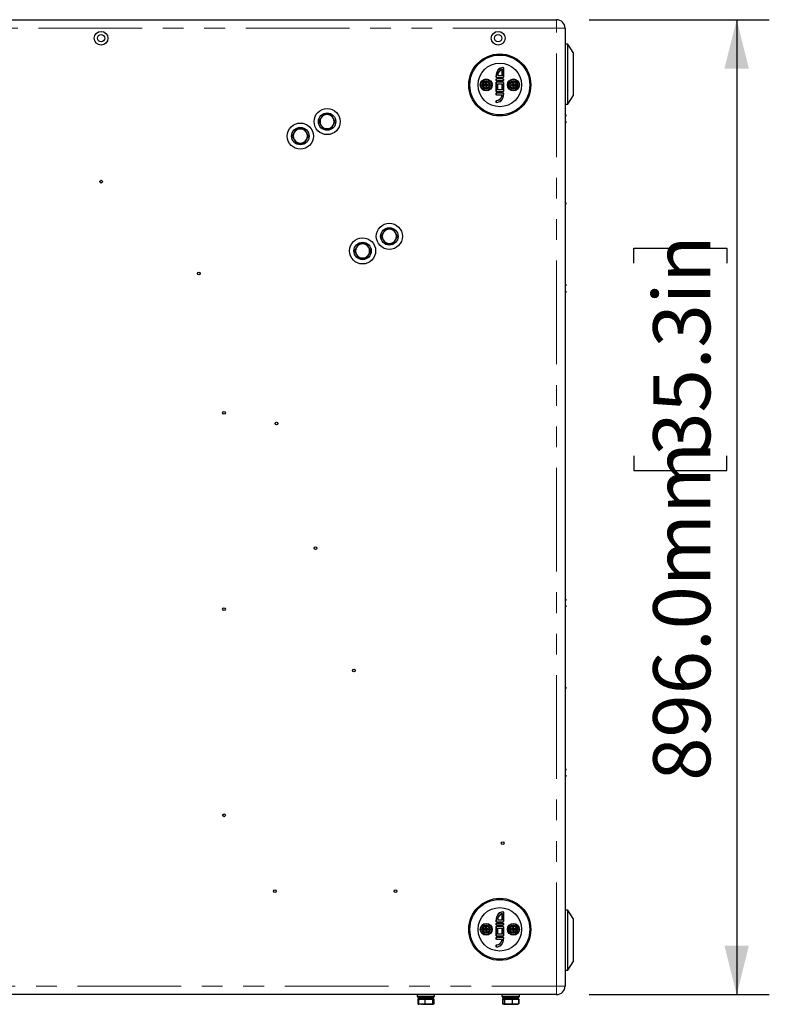
# Model space of a CAD drawing. Units: millimetres. Extents: x 75 to 6271, y 75 to 4380.
# Drawn here: x 3942 to 4631, y 1207 to 2112 of the extents above; entities that cross this region are included whole.
import ezdxf

# ---------------------------------------------------------------- set-up
doc = ezdxf.new("R2010")
doc.units = ezdxf.units.MM
doc.header["$LTSCALE"] = 15
doc.linetypes.add('PHANTOM', pattern=[12.7, 6.35, -1.27, 1.27, -1.27, 1.27, -1.27])
doc.layers.add('DIMENSIONS', color=7, linetype='Continuous')
doc.styles.add('SLDTEXTSTYLE6', font='TXT', dxfattribs={"width": 0.7})
doc.dimstyles.new('SLDDIMSTYLE1', dxfattribs={"dimtxt": 52.5, "dimasz": 45, "dimexe": 0, "dimexo": 0.0625, "dimgap": 13.125, "dimtad": 1, "dimdec": 1, "dimrnd": 1e-09, "dimzin": 4, "dimdsep": 46, "dimtxsty": 'SLDTEXTSTYLE6', "dimsah": 1, "dimcen": 0.09, "dimadec": 0, "dimazin": 1, "dimtfac": 1, "dimtdec": 1, "dimtofl": 0, "dimtmove": 0, "dimatfit": 3, "dimfxl": 0, "dimfrac": 2, "dimtolj": 1, "dimtzin": 12, "dimarcsym": 0})

# ---------------------------------------------------------------- blocks, each defined once
blk = doc.blocks.new('_D_2')
at = {"layer": 'DIMENSIONS'}
for p, q in [((4465.53, 2112.34), (4631.04, 2112.34)), ((4601.04, 2112.34), (4601.04, 1216.34)), ((4506.51, 1888.59), (4506.51, 1902.21)), ((4506.51, 1902.21), (4591.97, 1902.21)), ((4591.97, 1902.21), (4591.97, 1888.59)), ((4506.51, 1711.63), (4506.51, 1698.01)), ((4591.97, 1698.01), (4591.97, 1711.63)), ((4506.51, 1698.01), (4591.97, 1698.01)), ((4465.53, 1216.34), (4631.04, 1216.34))]:
    blk.add_line(p, q, dxfattribs=at)
for points in [[(4601.04, 2112.34), (4589.79, 2067.34), (4612.29, 2067.34)], [(4601.04, 1216.34), (4612.29, 1261.34), (4589.79, 1261.34)]]:
    blk.add_solid(points, dxfattribs=at)
at = {"layer": 'DIMENSIONS', "char_height": 52.5, "attachment_point": 1, "rotation": 90, "style": 'SLDTEXTSTYLE6'}
for s, insert in [('35.3in', (4524.29, 1711.63)), ('896.0mm', (4524.29, 1412.85))]:
    blk.add_mtext(s, dxfattribs=dict(at, insert=insert))

msp = doc.modelspace()

# ---------------------------------------------------------------- linework, layer by layer
at = {"color": 7, "linetype": 'Continuous', "lineweight": 25}
for p, q in [((3233.13, 2112.34), (4435.53, 2112.34)), ((4443.33, 2104.54), (4443.33, 1224.14)), ((4445.83, 2089.84), (4443.33, 2089.84)), ((4450.83, 2082.34), (4445.83, 2089.84)), ((4445.83, 2062.34), (4445.83, 2089.84)), ((4450.83, 2082.34), (4450.83, 2062.34)), ((4385.33, 2066.75), (4385.33, 2060.84)), ((4386.83, 2060.09), (4386.83, 2067.59)), ((4370.83, 2052.34), (4370.36, 2054.22)), ((4370.83, 2052.34), (4371.3, 2054.22)), ((4380.58, 2059.34), (4386.08, 2059.34)), ((4386.08, 2057.84), (4380.58, 2057.84)), ((4380.58, 2056.34), (4386.08, 2056.34)), ((4386.08, 2054.84), (4380.58, 2054.84)), ((4385.33, 2060.84), (4381.36, 2060.84)), ((4385.33, 2060.84), (4385.08, 2061.09)), ((4395.83, 2052.34), (4395.36, 2054.22)), ((4395.83, 2052.34), (4396.3, 2054.22)), ((4445.83, 2034.84), (4445.83, 2062.34)), ((4450.83, 2062.34), (4450.83, 2042.34)), ((4370.83, 2052.34), (4368.95, 2052.81)), ((4370.83, 2052.34), (4368.95, 2051.87)), ((4370.83, 2052.34), (4370.3, 2052.87)), ((4370.83, 2052.34), (4370.3, 2051.81)), ((4370.83, 2052.34), (4370.36, 2050.46)), ((4370.83, 2052.34), (4371.36, 2052.87)), ((4370.83, 2052.34), (4372.71, 2052.81)), ((4370.83, 2052.34), (4371.3, 2050.46)), ((4370.83, 2052.34), (4371.36, 2051.81)), ((4370.83, 2052.34), (4372.71, 2051.87)), ((4379.83, 2054.09), (4379.83, 2047.09)), ((4380.58, 2046.34), (4386.08, 2046.34)), ((4381.33, 2047.84), (4381.33, 2053.34)), ((4381.33, 2053.34), (4381.58, 2053.09)), ((4381.33, 2053.34), (4385.33, 2053.34)), ((4381.58, 2048.09), (4381.33, 2047.84)), ((4385.33, 2047.84), (4381.33, 2047.84)), ((4385.33, 2053.34), (4385.08, 2053.09)), ((4385.08, 2048.09), (4385.33, 2047.84)), ((4385.33, 2053.34), (4385.33, 2047.84)), ((4386.83, 2047.09), (4386.83, 2054.09)), ((4395.83, 2052.34), (4393.95, 2052.81)), ((4395.83, 2052.34), (4393.95, 2051.87)), ((4395.83, 2052.34), (4395.3, 2052.87)), ((4395.83, 2052.34), (4395.3, 2051.81)), ((4395.83, 2052.34), (4395.36, 2050.46)), ((4395.83, 2052.34), (4396.36, 2052.87)), ((4395.83, 2052.34), (4397.71, 2052.81)), ((4395.83, 2052.34), (4396.3, 2050.46)), ((4395.83, 2052.34), (4396.36, 2051.81)), ((4395.83, 2052.34), (4397.71, 2051.87)), ((4386.08, 2044.84), (4380.58, 2044.84)), ((4380.58, 2043.34), (4385.3, 2043.34)), ((4445.83, 2034.84), (4450.83, 2042.34)), ((4443.33, 2034.84), (4445.83, 2034.84)), ((4218.96, 2021.94), (4217.08, 2018.69)), ((4217.08, 2018.69), (4218.96, 2015.44)), ((4220.83, 2025.19), (4218.96, 2021.94)), ((4224.59, 2025.19), (4220.83, 2025.19)), ((4228.34, 2025.19), (4224.59, 2025.19)), ((4230.22, 2021.94), (4228.34, 2025.19)), ((4232.09, 2018.69), (4230.22, 2021.94)), ((4230.22, 2015.44), (4232.09, 2018.69)), ((4196.22, 2011.84), (4194.35, 2008.59)), ((4199.97, 2011.84), (4196.22, 2011.84)), ((4203.73, 2011.84), (4199.97, 2011.84)), ((4205.6, 2008.59), (4203.73, 2011.84)), ((4218.96, 2015.44), (4220.83, 2012.19)), ((4220.83, 2012.19), (4224.59, 2012.19)), ((4224.59, 2012.19), (4228.34, 2012.19)), ((4228.34, 2012.19), (4230.22, 2015.44)), ((4194.35, 2008.59), (4192.47, 2005.34)), ((4192.47, 2005.34), (4194.35, 2002.09)), ((4194.35, 2002.09), (4196.22, 1998.84)), ((4203.73, 1998.84), (4205.6, 2002.09)), ((4207.48, 2005.34), (4205.6, 2008.59)), ((4205.6, 2002.09), (4207.48, 2005.34)), ((4196.22, 1998.84), (4199.97, 1998.84)), ((4199.97, 1998.84), (4203.73, 1998.84)), ((4278.05, 1919.71), (4276.17, 1916.46)), ((4281.8, 1919.71), (4278.05, 1919.71)), ((4285.56, 1919.71), (4281.8, 1919.71)), ((4287.43, 1916.46), (4285.56, 1919.71)), ((4276.17, 1916.46), (4274.3, 1913.21)), ((4274.3, 1913.21), (4276.17, 1909.96)), ((4276.17, 1909.96), (4278.05, 1906.71)), ((4285.56, 1906.71), (4287.43, 1909.96)), ((4289.31, 1913.21), (4287.43, 1916.46)), ((4287.43, 1909.96), (4289.31, 1913.21)), ((4251.56, 1903.11), (4249.68, 1899.86)), ((4253.44, 1906.36), (4251.56, 1903.11)), ((4257.19, 1906.36), (4253.44, 1906.36)), ((4260.94, 1906.36), (4257.19, 1906.36)), ((4262.82, 1903.11), (4260.94, 1906.36)), ((4264.7, 1899.86), (4262.82, 1903.11)), ((4278.05, 1906.71), (4281.8, 1906.71)), ((4281.8, 1906.71), (4285.56, 1906.71)), ((4249.68, 1899.86), (4251.56, 1896.61)), ((4251.56, 1896.61), (4253.44, 1893.36)), ((4253.44, 1893.36), (4257.19, 1893.36)), ((4257.19, 1893.36), (4260.94, 1893.36)), ((4260.94, 1893.36), (4262.82, 1896.61)), ((4262.82, 1896.61), (4264.7, 1899.86)), ((4385.33, 1284.84), (4385.08, 1285.09)), ((4385.33, 1290.75), (4385.33, 1284.84)), ((4386.83, 1284.09), (4386.83, 1291.59)), ((4445.83, 1293.84), (4443.33, 1293.84)), ((4450.83, 1286.34), (4445.83, 1293.84)), ((4445.83, 1266.34), (4445.83, 1293.84)), ((4450.83, 1286.34), (4450.83, 1266.34)), ((4370.83, 1276.34), (4368.95, 1276.81)), ((4370.83, 1276.34), (4368.95, 1275.87)), ((4370.83, 1276.34), (4370.3, 1276.87)), ((4370.83, 1276.34), (4370.3, 1275.81)), ((4370.83, 1276.34), (4370.36, 1278.22)), ((4370.83, 1276.34), (4370.36, 1274.46)), ((4370.83, 1276.34), (4371.3, 1278.22)), ((4370.83, 1276.34), (4371.36, 1276.87)), ((4370.83, 1276.34), (4372.71, 1276.81)), ((4370.83, 1276.34), (4371.3, 1274.46)), ((4370.83, 1276.34), (4371.36, 1275.81)), ((4370.83, 1276.34), (4372.71, 1275.87)), ((4379.83, 1278.09), (4379.83, 1271.09)), ((4380.58, 1283.34), (4386.08, 1283.34)), ((4386.08, 1281.84), (4380.58, 1281.84)), ((4380.58, 1280.34), (4386.08, 1280.34)), ((4386.08, 1278.84), (4380.58, 1278.84)), ((4381.33, 1271.84), (4381.33, 1277.34)), ((4381.33, 1277.34), (4381.58, 1277.09)), ((4381.33, 1277.34), (4385.33, 1277.34)), ((4385.33, 1284.84), (4381.36, 1284.84)), ((4385.33, 1277.34), (4385.08, 1277.09)), ((4385.33, 1277.34), (4385.33, 1271.84)), ((4386.83, 1271.09), (4386.83, 1278.09)), ((4395.83, 1276.34), (4393.95, 1276.81)), ((4395.83, 1276.34), (4393.95, 1275.87)), ((4395.83, 1276.34), (4395.3, 1276.87)), ((4395.83, 1276.34), (4395.3, 1275.81)), ((4395.83, 1276.34), (4395.36, 1278.22)), ((4395.83, 1276.34), (4395.36, 1274.46)), ((4395.83, 1276.34), (4396.3, 1278.22)), ((4395.83, 1276.34), (4396.36, 1276.87)), ((4395.83, 1276.34), (4397.71, 1276.81)), ((4395.83, 1276.34), (4396.3, 1274.46)), ((4395.83, 1276.34), (4396.36, 1275.81)), ((4395.83, 1276.34), (4397.71, 1275.87)), ((4380.58, 1270.34), (4386.08, 1270.34)), ((4386.08, 1268.84), (4380.58, 1268.84)), ((4380.58, 1267.34), (4385.3, 1267.34)), ((4381.58, 1272.09), (4381.33, 1271.84)), ((4385.33, 1271.84), (4381.33, 1271.84)), ((4385.08, 1272.09), (4385.33, 1271.84)), ((4445.83, 1238.84), (4445.83, 1266.34)), ((4450.83, 1266.34), (4450.83, 1246.34)), ((4445.83, 1238.84), (4450.83, 1246.34)), ((4443.33, 1238.84), (4445.83, 1238.84)), ((4435.53, 1216.34), (3233.13, 1216.34)), ((4307.33, 1216.34), (4307.33, 1214.74)), ((4323.33, 1214.74), (4307.33, 1214.74)), ((4307.91, 1214.09), (4307.91, 1213.39)), ((4319.48, 1212.74), (4308.56, 1212.74)), ((4308.83, 1212.74), (4308.83, 1212.14)), ((4319.48, 1212.74), (4320.04, 1212.74)), ((4319.91, 1214.09), (4319.91, 1213.39)), ((4320.04, 1212.74), (4320.22, 1212.74)), ((4322.11, 1212.74), (4320.22, 1212.74)), ((4320.66, 1213.39), (4320.66, 1214.09)), ((4321.83, 1212.14), (4321.83, 1212.74)), ((4322.76, 1213.39), (4322.76, 1214.09)), ((4323.33, 1214.74), (4323.33, 1216.34)), ((4385.33, 1216.34), (4385.33, 1214.74)), ((4401.33, 1214.74), (4385.33, 1214.74)), ((4385.91, 1214.09), (4385.91, 1213.39)), ((4397.48, 1212.74), (4386.56, 1212.74)), ((4386.83, 1212.74), (4386.83, 1212.14)), ((4397.48, 1212.74), (4398.04, 1212.74)), ((4397.91, 1214.09), (4397.91, 1213.39)), ((4398.04, 1212.74), (4398.22, 1212.74)), ((4400.11, 1212.74), (4398.22, 1212.74)), ((4398.66, 1213.39), (4398.66, 1214.09)), ((4399.83, 1212.14), (4399.83, 1212.74)), ((4400.76, 1213.39), (4400.76, 1214.09)), ((4401.33, 1214.74), (4401.33, 1216.34)), ((4307.92, 1212.14), (4307.92, 1208.02)), ((4307.92, 1212.14), (4307.95, 1212.14)), ((4307.95, 1212.14), (4307.95, 1208.02)), ((4307.95, 1212.14), (4308.45, 1212.14)), ((4307.95, 1208.02), (4308.43, 1207.8)), ((4308.37, 1207.7), (4308.83, 1207.44)), ((4308.45, 1212.14), (4308.45, 1208.02)), ((4308.45, 1212.14), (4311.47, 1212.14)), ((4308.45, 1208.02), (4308.87, 1207.44)), ((4311.47, 1207.44), (4308.83, 1207.44)), ((4311.47, 1212.14), (4314.49, 1212.14)), ((4311.47, 1207.44), (4317.93, 1207.44)), ((4314.49, 1212.14), (4314.49, 1208.02)), ((4314.49, 1212.14), (4317.93, 1212.14)), ((4317.93, 1212.14), (4321.37, 1212.14)), ((4321.37, 1208.02), (4317.93, 1207.44)), ((4317.93, 1207.44), (4321.79, 1207.44)), ((4321.37, 1212.14), (4321.37, 1208.02)), ((4321.37, 1212.14), (4321.79, 1212.14)), ((4321.79, 1212.14), (4322.21, 1212.14)), ((4322.21, 1208.02), (4321.79, 1207.44)), ((4321.83, 1207.44), (4322.29, 1207.7)), ((4322.72, 1208.02), (4321.96, 1207.67)), ((4322.21, 1212.14), (4322.72, 1212.14)), ((4322.21, 1212.14), (4322.21, 1208.02)), ((4322.72, 1212.14), (4322.75, 1212.14)), ((4322.72, 1212.14), (4322.72, 1208.02)), ((4322.75, 1212.14), (4322.75, 1208.02)), ((4385.83, 1212.14), (4385.83, 1208.02)), ((4385.83, 1212.14), (4386.22, 1212.14)), ((4386.16, 1207.92), (4385.83, 1208.02)), ((4385.83, 1208.02), (4386.03, 1207.91)), ((4386.01, 1207.91), (4386.5, 1207.63)), ((4386.22, 1212.14), (4386.22, 1208.02)), ((4386.22, 1212.14), (4386.96, 1212.14)), ((4386.66, 1207.54), (4386.83, 1207.44)), ((4386.83, 1207.44), (4386.96, 1207.44)), ((4386.96, 1212.14), (4387.7, 1212.14)), ((4387.7, 1208.02), (4386.96, 1207.44)), ((4386.96, 1207.44), (4391.26, 1207.44)), ((4387.7, 1212.14), (4387.7, 1208.02)), ((4387.7, 1212.14), (4391.26, 1212.14)), ((4391.26, 1212.14), (4394.82, 1212.14)), ((4391.26, 1207.44), (4397.63, 1207.44)), ((4394.82, 1212.14), (4394.82, 1208.02)), ((4394.82, 1212.14), (4397.63, 1212.14)), ((4397.63, 1212.14), (4400.45, 1212.14)), ((4400.45, 1208.02), (4397.63, 1207.44)), ((4397.63, 1207.44), (4399.83, 1207.44)), ((4399.83, 1207.44), (4400.01, 1207.54)), ((4399.96, 1207.61), (4400.45, 1208.02)), ((4400.01, 1207.54), (4400.66, 1207.91)), ((4400.63, 1207.94), (4400.07, 1207.7)), ((4400.45, 1212.14), (4400.45, 1208.02)), ((4400.45, 1212.14), (4400.83, 1212.14)), ((4400.83, 1212.14), (4400.83, 1208.02))]:
    msp.add_line(p, q, dxfattribs=at)
at = {"color": 8, "linetype": 'PHANTOM', "lineweight": 18}
for p, q in [((4435.53, 2112.34), (4435.53, 2104.54)), ((4435.53, 2104.54), (3233.13, 2104.54)), ((4435.53, 1224.14), (4435.53, 2104.54)), ((4435.53, 2104.54), (4443.33, 2104.54)), ((4385.08, 2061.09), (4385.08, 2066.42)), ((4386.08, 2068.34), (4386.08, 2068.59)), ((4386.83, 2067.59), (4387.08, 2067.59)), ((4387.08, 2067.59), (4387.08, 2060.09)), ((4379.83, 2060.09), (4379.58, 2060.09)), ((4380.58, 2059.09), (4380.58, 2059.34)), ((4386.08, 2059.09), (4380.58, 2059.09)), ((4380.58, 2058.09), (4386.08, 2058.09)), ((4380.58, 2058.09), (4380.58, 2057.84)), ((4380.58, 2056.09), (4380.58, 2056.34)), ((4386.08, 2056.09), (4380.58, 2056.09)), ((4380.58, 2055.09), (4386.08, 2055.09)), ((4380.58, 2054.84), (4380.58, 2055.09)), ((4381.64, 2061.09), (4385.08, 2061.09)), ((4386.08, 2059.09), (4386.08, 2059.34)), ((4386.08, 2057.84), (4386.08, 2058.09)), ((4386.08, 2056.34), (4386.08, 2056.09)), ((4386.08, 2054.84), (4386.08, 2055.09)), ((4387.08, 2060.09), (4386.83, 2060.09)), ((4379.58, 2047.09), (4379.58, 2054.09)), ((4379.83, 2054.09), (4379.58, 2054.09)), ((4379.83, 2047.09), (4379.58, 2047.09)), ((4380.58, 2046.09), (4380.58, 2046.34)), ((4386.08, 2046.09), (4380.58, 2046.09)), ((4380.58, 2045.09), (4386.08, 2045.09)), ((4380.58, 2044.84), (4380.58, 2045.09)), ((4381.58, 2053.09), (4381.58, 2048.09)), ((4385.08, 2053.09), (4381.58, 2053.09)), ((4381.58, 2048.09), (4385.08, 2048.09)), ((4385.08, 2048.09), (4385.08, 2053.09)), ((4386.08, 2046.09), (4386.08, 2046.34)), ((4386.08, 2044.84), (4386.08, 2045.09)), ((4387.08, 2054.09), (4386.83, 2054.09)), ((4387.08, 2047.09), (4386.83, 2047.09)), ((4387.08, 2054.09), (4387.08, 2047.09)), ((4380.58, 2043.34), (4380.58, 2043.09)), ((4385.02, 2043.09), (4380.58, 2043.09)), ((4380.58, 2038.09), (4380.58, 2037.84)), ((4380.58, 2036.09), (4380.58, 2036.34)), ((4387.08, 2044.09), (4386.83, 2044.09)), ((4381.64, 1285.09), (4385.08, 1285.09)), ((4385.08, 1285.09), (4385.08, 1290.42)), ((4386.08, 1292.34), (4386.08, 1292.59)), ((4386.83, 1291.59), (4387.08, 1291.59)), ((4387.08, 1291.59), (4387.08, 1284.09)), ((4379.83, 1284.09), (4379.58, 1284.09)), ((4379.58, 1271.09), (4379.58, 1278.09)), ((4379.83, 1278.09), (4379.58, 1278.09)), ((4380.58, 1283.09), (4380.58, 1283.34)), ((4386.08, 1283.09), (4380.58, 1283.09)), ((4380.58, 1282.09), (4386.08, 1282.09)), ((4380.58, 1282.09), (4380.58, 1281.84)), ((4380.58, 1280.09), (4380.58, 1280.34)), ((4386.08, 1280.09), (4380.58, 1280.09)), ((4380.58, 1279.09), (4386.08, 1279.09)), ((4380.58, 1278.84), (4380.58, 1279.09)), ((4381.58, 1277.09), (4381.58, 1272.09)), ((4385.08, 1277.09), (4381.58, 1277.09)), ((4385.08, 1272.09), (4385.08, 1277.09)), ((4386.08, 1283.09), (4386.08, 1283.34)), ((4386.08, 1281.84), (4386.08, 1282.09)), ((4386.08, 1280.34), (4386.08, 1280.09)), ((4386.08, 1278.84), (4386.08, 1279.09)), ((4387.08, 1284.09), (4386.83, 1284.09)), ((4387.08, 1278.09), (4386.83, 1278.09)), ((4387.08, 1278.09), (4387.08, 1271.09)), ((4379.83, 1271.09), (4379.58, 1271.09)), ((4380.58, 1270.09), (4380.58, 1270.34)), ((4386.08, 1270.09), (4380.58, 1270.09)), ((4380.58, 1269.09), (4386.08, 1269.09)), ((4380.58, 1268.84), (4380.58, 1269.09)), ((4380.58, 1267.34), (4380.58, 1267.09)), ((4385.02, 1267.09), (4380.58, 1267.09)), ((4381.58, 1272.09), (4385.08, 1272.09)), ((4386.08, 1270.09), (4386.08, 1270.34)), ((4386.08, 1268.84), (4386.08, 1269.09)), ((4387.08, 1271.09), (4386.83, 1271.09)), ((4387.08, 1268.09), (4386.83, 1268.09)), ((4380.58, 1262.09), (4380.58, 1261.84)), ((4380.58, 1260.09), (4380.58, 1260.34)), ((3233.13, 1224.14), (4435.53, 1224.14)), ((4435.53, 1224.14), (4435.53, 1216.34)), ((4435.53, 1224.14), (4443.33, 1224.14)), ((4319.91, 1214.09), (4307.91, 1214.09)), ((4319.91, 1213.39), (4307.91, 1213.39)), ((4322.76, 1214.09), (4320.66, 1214.09)), ((4322.76, 1213.39), (4320.66, 1213.39)), ((4397.91, 1214.09), (4385.91, 1214.09)), ((4397.91, 1213.39), (4385.91, 1213.39)), ((4400.76, 1214.09), (4398.66, 1214.09)), ((4400.76, 1213.39), (4398.66, 1213.39))]:
    msp.add_line(p, q, dxfattribs=at)
at = {"color": 8, "linetype": 'PHANTOM', "lineweight": 18, "flags": 128}
for points in [[(4379.58, 2060.09), (4380.2, 2063.72), (4381.57, 2066.21), (4383.19, 2067.7), (4384.87, 2068.44), (4386.08, 2068.59)], [(4387.08, 2044.09), (4386.53, 2040.88), (4385.22, 2038.49), (4383.58, 2036.99), (4381.5, 2036.17), (4380.58, 2036.09)], [(4380.58, 2038.09), (4381.74, 2038.29), (4382.76, 2038.86), (4383.9, 2040.06), (4384.8, 2042.03), (4385.02, 2043.09)], [(4379.58, 1284.09), (4380.2, 1287.72), (4381.57, 1290.21), (4383.19, 1291.7), (4384.87, 1292.44), (4386.08, 1292.59)], [(4387.08, 1268.09), (4386.53, 1264.88), (4385.22, 1262.49), (4383.58, 1260.99), (4381.5, 1260.17), (4380.58, 1260.09)], [(4380.58, 1262.09), (4381.74, 1262.29), (4382.76, 1262.86), (4383.9, 1264.06), (4384.8, 1266.03), (4385.02, 1267.09)]]:
    msp.add_lwpolyline(points, dxfattribs=at)
at = {"color": 7, "linetype": 'Continuous', "lineweight": 25, "flags": 128}
for points in [[(4386.08, 2068.34), (4384.93, 2068.2), (4383.32, 2067.49), (4381.76, 2066.05), (4380.44, 2063.64), (4380.21, 2062.92), (4379.83, 2060.09)], [(4380.58, 2036.34), (4381.45, 2036.41), (4383.45, 2037.2), (4385.03, 2038.64), (4386.3, 2040.96), (4386.55, 2041.78), (4386.83, 2044.09)], [(4385.3, 2043.34), (4385.3, 2043.34), (4385.05, 2041.97), (4384.1, 2039.92), (4382.91, 2038.65), (4381.82, 2038.06), (4380.58, 2037.84)], [(4443.33, 2023.88), (4444.51, 2024.3), (4443.33, 2024.73)], [(4443.33, 2017.88), (4444.51, 2018.3), (4443.33, 2018.73)], [(4443.33, 1942.88), (4444.51, 1943.3), (4443.33, 1943.73)], [(4443.33, 1867.88), (4444.51, 1868.3), (4443.33, 1868.73)], [(4443.33, 1861.88), (4444.51, 1862.3), (4443.33, 1862.73)], [(4443.33, 1578.88), (4444.51, 1579.3), (4443.33, 1579.73)], [(4443.33, 1572.88), (4444.51, 1573.3), (4443.33, 1573.73)], [(4443.33, 1497.88), (4444.51, 1498.3), (4443.33, 1498.73)], [(4443.33, 1422.88), (4444.51, 1423.3), (4443.33, 1423.73)], [(4443.33, 1416.88), (4444.51, 1417.3), (4443.33, 1417.73)], [(4386.08, 1292.34), (4384.93, 1292.2), (4383.32, 1291.49), (4381.76, 1290.05), (4380.44, 1287.64), (4380.21, 1286.92), (4379.83, 1284.09)], [(4380.58, 1260.34), (4381.45, 1260.41), (4383.45, 1261.2), (4385.03, 1262.64), (4386.3, 1264.96), (4386.55, 1265.78), (4386.83, 1268.09)], [(4385.3, 1267.34), (4385.3, 1267.34), (4385.05, 1265.97), (4384.1, 1263.92), (4382.91, 1262.65), (4381.82, 1262.06), (4380.58, 1261.84)], [(4319.48, 1214.74), (4319.61, 1214.71), (4319.74, 1214.61), (4319.84, 1214.45), (4319.9, 1214.25), (4319.91, 1214.09)], [(4319.91, 1213.39), (4319.89, 1213.19), (4319.82, 1213), (4319.72, 1212.85), (4319.58, 1212.76), (4319.48, 1212.74)], [(4320.22, 1212.74), (4320.24, 1212.74), (4320.38, 1212.78), (4320.51, 1212.9), (4320.6, 1213.07), (4320.65, 1213.27), (4320.66, 1213.39)], [(4397.48, 1214.74), (4397.61, 1214.71), (4397.74, 1214.61), (4397.84, 1214.45), (4397.9, 1214.25), (4397.91, 1214.09)], [(4397.91, 1213.39), (4397.89, 1213.19), (4397.82, 1213), (4397.72, 1212.85), (4397.58, 1212.76), (4397.48, 1212.74)], [(4398.22, 1212.74), (4398.24, 1212.74), (4398.38, 1212.78), (4398.51, 1212.9), (4398.6, 1213.07), (4398.65, 1213.27), (4398.66, 1213.39)], [(4308.63, 1207.77), (4308.48, 1207.8), (4307.95, 1208.02)], [(4311.47, 1207.44), (4309.12, 1207.8), (4308.45, 1208.02)], [(4314.49, 1208.02), (4312.21, 1207.48), (4311.47, 1207.44)], [(4317.93, 1207.44), (4317.69, 1207.44), (4314.49, 1208.02)], [(4321.79, 1207.44), (4321.76, 1207.44), (4321.37, 1208.02)], [(4386.96, 1207.44), (4386.91, 1207.44), (4386.22, 1208.02)], [(4391.26, 1207.44), (4388.48, 1207.8), (4387.7, 1208.02)], [(4394.82, 1208.02), (4392.13, 1207.48), (4391.26, 1207.44)], [(4397.63, 1207.44), (4397.43, 1207.44), (4394.82, 1208.02)]]:
    msp.add_lwpolyline(points, dxfattribs=at)
at = {"color": 7, "linetype": 'Continuous', "lineweight": 25}
for centre, radius in [((4016.83, 2095.34), 6.3), ((4381.83, 2095.34), 6.3), ((4016.83, 2095.34), 3.3), ((4381.83, 2095.34), 3.3), ((4383.33, 2052.34), 28.5), ((4383.33, 2052.34), 27.5), ((4383.33, 2052.34), 20), ((4370.83, 2052.34), 5.5), ((4370.83, 2052.34), 5.03), ((4370.83, 2052.34), 3.77), ((4395.83, 2052.34), 5.5), ((4395.83, 2052.34), 5.03), ((4395.83, 2052.34), 3.77), ((4224.59, 2018.69), 12), ((4224.59, 2018.69), 8), ((4199.97, 2005.34), 12), ((4199.97, 2005.34), 8), ((4016.94, 1963.48), 1.25), ((4281.8, 1913.21), 12), ((4281.8, 1913.21), 8), ((4257.19, 1899.86), 12), ((4257.19, 1899.86), 8), ((4106.6, 1879.04), 1.25), ((4129.81, 1751.11), 1.25), ((4178, 1741.21), 1.25), ((4213.85, 1626.68), 1.25), ((4129.81, 1570.5), 1.25), ((4249.05, 1514.18), 1.25), ((4129.81, 1381.11), 1.25), ((4385.96, 1355.6), 1.25), ((4176.64, 1311.34), 1.25), ((4287.53, 1311.34), 1.25), ((4383.33, 1276.34), 28.5), ((4383.33, 1276.34), 27.5), ((4383.33, 1276.34), 20), ((4370.83, 1276.34), 5.5), ((4370.83, 1276.34), 5.03), ((4370.83, 1276.34), 3.77), ((4395.83, 1276.34), 5.5), ((4395.83, 1276.34), 5.03), ((4395.83, 1276.34), 3.77)]:
    msp.add_circle(centre, radius, dxfattribs=at)
at = {"color": 8, "linetype": 'PHANTOM', "lineweight": 18}
for centre in [(4370.83, 2052.34), (4395.83, 2052.34), (4370.83, 1276.34), (4395.83, 1276.34)]:
    msp.add_circle(centre, 2.85, dxfattribs=at)
at = {"color": 7, "linetype": 'Continuous', "lineweight": 25}
for centre, radius, start, end in [((4435.53, 2104.54), 7.8, 0, 90), ((4387.58, 2060.96), 6.22, 111.16935, 181.07428), ((4391.96, 2061.49), 8.46, 141.56255, 144.37297), ((4386.08, 2067.59), 0.75, 0, 90), ((4396.4, 2052.41), 26.1, 176.0319, 178.99637), ((4370.83, 2045.79), 8.44, 86.8136, 93.1864), ((4345.27, 2052.41), 26.1, 1.00363, 3.9681), ((4380.58, 2060.09), 0.75, 180, 270), ((4380.58, 2057.09), 0.75, 90, 270), ((4380.58, 2054.09), 0.75, 90, 180), ((4397.85, 2042.96), 24.32, 131.79921, 132.67535), ((4386.08, 2060.09), 0.75, 270, 0), ((4386.08, 2057.09), 0.75, 270, 90), ((4386.08, 2054.09), 0.75, 0, 90), ((4421.4, 2052.41), 26.1, 176.0319, 178.99637), ((4395.83, 2045.79), 8.44, 86.8136, 93.1864), ((4370.27, 2052.41), 26.1, 1.00363, 3.9681), ((4377.38, 2052.34), 8.44, 176.8136, 183.1864), ((4370.76, 2026.77), 26.1, 91.00363, 93.9681), ((4370.76, 2077.9), 26.1, 266.0319, 268.99637), ((4396.4, 2052.27), 26.1, 181.00363, 183.9681), ((4370.83, 2058.89), 8.44, 266.8136, 273.1864), ((4345.27, 2052.27), 26.1, 356.0319, 358.99637), ((4370.9, 2026.77), 26.1, 86.0319, 88.99637), ((4370.9, 2077.9), 26.1, 271.00363, 273.9681), ((4364.28, 2052.34), 8.44, 356.8136, 3.1864), ((4380.58, 2047.09), 0.75, 180, 270), ((4386.08, 2047.09), 0.75, 270, 0), ((4402.38, 2052.34), 8.44, 176.8136, 183.1864), ((4395.76, 2026.77), 26.1, 91.00363, 93.9681), ((4395.76, 2077.9), 26.1, 266.0319, 268.99637), ((4421.4, 2052.27), 26.1, 181.00363, 183.9681), ((4395.83, 2058.89), 8.44, 266.8136, 273.1864), ((4370.27, 2052.27), 26.1, 356.0319, 358.99637), ((4395.9, 2026.77), 26.1, 86.0319, 88.99637), ((4395.9, 2077.9), 26.1, 271.00363, 273.9681), ((4389.28, 2052.34), 8.44, 356.8136, 3.1864), ((4380.58, 2044.09), 0.75, 90, 270), ((4380.58, 2037.09), 0.75, 90, 270), ((4371.18, 2058.83), 20.96, 311.31697, 312.3419), ((4386.08, 2044.09), 0.75, 0, 90), ((4224.59, 2018.69), 6.5, 150, 210), ((4224.59, 2018.69), 6.5, 90, 150), ((4224.59, 2018.69), 6.5, 30, 90), ((4224.59, 2018.69), 6.5, 330, 30), ((4199.97, 2005.34), 6.5, 90, 150), ((4199.97, 2005.34), 6.5, 30, 90), ((4224.59, 2018.69), 6.5, 210, 270), ((4224.59, 2018.69), 6.5, 270, 330), ((4199.97, 2005.34), 6.5, 150, 210), ((4199.97, 2005.34), 6.5, 210, 270), ((4199.97, 2005.34), 6.5, 270, 330), ((4199.97, 2005.34), 6.5, 330, 30), ((4281.8, 1913.21), 6.5, 90, 150), ((4281.8, 1913.21), 6.5, 30, 90), ((4281.8, 1913.21), 6.5, 150, 210), ((4281.8, 1913.21), 6.5, 210, 270), ((4281.8, 1913.21), 6.5, 270, 330), ((4281.8, 1913.21), 6.5, 330, 30), ((4257.19, 1899.86), 6.5, 150, 210), ((4257.19, 1899.86), 6.5, 90, 150), ((4257.19, 1899.86), 6.5, 30, 90), ((4257.19, 1899.86), 6.5, 330, 30), ((4257.19, 1899.86), 6.5, 210, 270), ((4257.19, 1899.86), 6.5, 270, 330), ((4387.58, 1284.96), 6.22, 111.16935, 181.07428), ((4397.85, 1266.96), 24.32, 131.79921, 132.67535), ((4391.96, 1285.49), 8.46, 141.56255, 144.37297), ((4386.08, 1291.59), 0.75, 0, 90), ((4377.38, 1276.34), 8.44, 176.8136, 183.1864), ((4370.76, 1250.77), 26.1, 91.00363, 93.9681), ((4396.4, 1276.41), 26.1, 176.0319, 178.99637), ((4370.83, 1269.79), 8.44, 86.8136, 93.1864), ((4345.27, 1276.41), 26.1, 1.00363, 3.9681), ((4370.9, 1250.77), 26.1, 86.0319, 88.99637), ((4364.28, 1276.34), 8.44, 356.8136, 3.1864), ((4380.58, 1284.09), 0.75, 180, 270), ((4380.58, 1281.09), 0.75, 90, 270), ((4380.58, 1278.09), 0.75, 90, 180), ((4386.08, 1284.09), 0.75, 270, 0), ((4386.08, 1281.09), 0.75, 270, 90), ((4386.08, 1278.09), 0.75, 0, 90), ((4402.38, 1276.34), 8.44, 176.8136, 183.1864), ((4395.76, 1250.77), 26.1, 91.00363, 93.9681), ((4421.4, 1276.41), 26.1, 176.0319, 178.99637), ((4395.83, 1269.79), 8.44, 86.8136, 93.1864), ((4370.27, 1276.41), 26.1, 1.00363, 3.9681), ((4395.9, 1250.77), 26.1, 86.0319, 88.99637), ((4389.28, 1276.34), 8.44, 356.8136, 3.1864), ((4370.76, 1301.9), 26.1, 266.0319, 268.99637), ((4396.4, 1276.27), 26.1, 181.00363, 183.9681), ((4370.83, 1282.89), 8.44, 266.8136, 273.1864), ((4345.27, 1276.27), 26.1, 356.0319, 358.99637), ((4370.9, 1301.9), 26.1, 271.00363, 273.9681), ((4380.58, 1271.09), 0.75, 180, 270), ((4380.58, 1268.09), 0.75, 90, 270), ((4371.18, 1282.83), 20.96, 311.31697, 312.3419), ((4386.08, 1271.09), 0.75, 270, 0), ((4386.08, 1268.09), 0.75, 0, 90), ((4395.76, 1301.9), 26.1, 266.0319, 268.99637), ((4421.4, 1276.27), 26.1, 181.00363, 183.9681), ((4395.83, 1282.89), 8.44, 266.8136, 273.1864), ((4370.27, 1276.27), 26.1, 356.0319, 358.99637), ((4395.9, 1301.9), 26.1, 271.00363, 273.9681), ((4380.58, 1261.09), 0.75, 90, 270), ((4435.53, 1224.14), 7.8, 270, 0), ((4308.56, 1214.09), 0.65, 90, 180), ((4308.56, 1213.39), 0.65, 180, 270), ((4320.07, 1214.17), 0.587, 352.02178, 75.63795), ((4322.11, 1214.09), 0.65, 0, 90), ((4322.11, 1213.39), 0.65, 270, 0), ((4386.56, 1214.09), 0.65, 90, 180), ((4386.56, 1213.39), 0.65, 180, 270), ((4398.07, 1214.17), 0.587, 352.02178, 75.63795), ((4400.11, 1214.09), 0.65, 0, 90), ((4400.11, 1213.39), 0.65, 270, 0)]:
    msp.add_arc(centre, radius, start, end, dxfattribs=at)
at = {"color": 8, "linetype": 'PHANTOM', "lineweight": 18}
for centre, radius, start, end in [((4387.92, 2060.81), 6.29, 116.80892, 177.45841), ((4386.08, 2067.59), 1, 0, 90), ((4380.58, 2060.09), 1, 180, 270), ((4380.58, 2057.09), 1, 90, 270), ((4380.58, 2054.09), 1, 90, 180), ((4386.08, 2060.09), 1, 270, 0), ((4386.08, 2057.09), 1, 270, 90), ((4386.08, 2054.09), 1, 0, 90), ((4380.58, 2047.09), 1, 180, 270), ((4380.58, 2044.09), 1, 90, 270), ((4386.08, 2047.09), 1, 270, 0), ((4386.08, 2044.09), 1, 0, 90), ((4380.58, 2037.09), 1, 90, 270), ((4387.92, 1284.81), 6.29, 116.80892, 177.45841), ((4386.08, 1291.59), 1, 0, 90), ((4380.58, 1284.09), 1, 180, 270), ((4380.58, 1281.09), 1, 90, 270), ((4380.58, 1278.09), 1, 90, 180), ((4386.08, 1284.09), 1, 270, 0), ((4386.08, 1281.09), 1, 270, 90), ((4386.08, 1278.09), 1, 0, 90), ((4380.58, 1271.09), 1, 180, 270), ((4380.58, 1268.09), 1, 90, 270), ((4386.08, 1271.09), 1, 270, 0), ((4386.08, 1268.09), 1, 0, 90), ((4380.58, 1261.09), 1, 90, 270)]:
    msp.add_arc(centre, radius, start, end, dxfattribs=at)

# ---------------------------------------------------------------- dimensions: what is measured, and where the dimension line sits
at = {"layer": 'DIMENSIONS'}
dim = msp.add_linear_dim(base=(4601.04, 1216.34), p1=(4435.53, 2112.34), p2=(4435.53, 1216.34), angle=90, dimstyle='SLDDIMSTYLE1', dxfattribs=at)
dim.commit()
dim.dimension.update_dxf_attribs({"geometry": '_D_2', "text_midpoint": (4601.04, 1664.34), "dimtype": 160})

doc.saveas('drawing.dxf')
